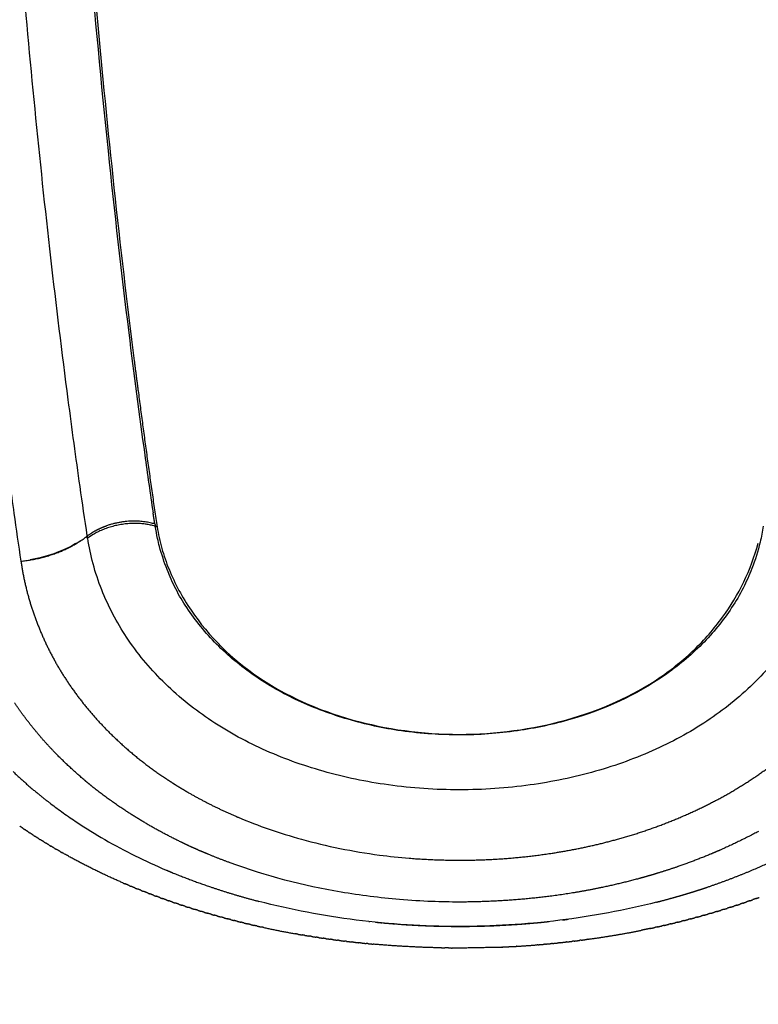
# Model space of a CAD drawing. Units: millimetres. Extents: x -1992 to 15160, y -1365 to 10060.
# Drawn here: x 7774 to 7871, y 4458 to 4588 of the extents above; entities that cross this region are included whole.
import ezdxf

# ---------------------------------------------------------------- set-up
doc = ezdxf.new("R2010")
doc.units = ezdxf.units.MM
doc.layers.add('MAKE2D VISIBLE LINES', color=7, linetype='Continuous')
doc.dimstyles.new('Qitele', dxfattribs={"dimscale": 85, "dimtxt": 4, "dimasz": 5, "dimexe": 4, "dimexo": 0, "dimgap": 3, "dimtad": 1, "dimdec": 0, "dimrnd": 10, "dimzin": 1, "dimtxsty": 'Standard', "dimblk": 'OBLIQUE', "dimcen": 5, "dimdle": 4, "dimclrd": 256, "dimclre": 256, "dimclrt": 256, "dimadec": 0, "dimazin": 0, "dimtfac": 1, "dimtdec": 0, "dimtmove": 0, "dimatfit": 3, "dimldrblk": 'OBLIQUE', "dimfxl": 6, "dimfxlon": 1, "dimlwd": 40, "dimlwe": 30, "dimarcsym": 0})

# ---------------------------------------------------------------- blocks, each defined once
blk = doc.blocks.new('_Oblique')
at = {"color": 0, "linetype": 'ByBlock', "lineweight": -2}
blk.add_line((-0.5, -0.5), (0.5, 0.5), dxfattribs=at)
blk = doc.blocks.new('*D11')
at = {"lineweight": 40, "transparency": 16777216}
blk.add_line((1416.76, 5756.57), (1416.76, 2042.88), dxfattribs=at)
at = {"lineweight": 30, "transparency": 16777216}
for p, q in [((1926.76, 5416.57), (1076.76, 5416.57)), ((1926.76, 2382.88), (1076.76, 2382.88))]:
    blk.add_line(p, q, dxfattribs=at)
at = {"layer": 'Defpoints', "color": 0, "transparency": 16777216}
for p in [(7001.12, 5416.57), (1416.76, 2382.88), (8595.59, 2382.88)]:
    blk.add_point(p, dxfattribs=at)
at = {"lineweight": 40, "transparency": 16777216, "xscale": 425, "yscale": 425, "zscale": 425}
for p, rotation in [((1416.76, 5416.57), 90), ((1416.76, 2382.88), 270)]:
    blk.add_blockref('_Oblique', p, dxfattribs=dict(at, rotation=rotation))
at = {"transparency": 16777216, "insert": (1006.35, 3790.52), "char_height": 297.5, "attachment_point": 5, "rotation": 90}
blk.add_mtext('3030', dxfattribs=at)

msp = doc.modelspace()

# ---------------------------------------------------------------- linework, layer by layer
at = {"layer": 'MAKE2D VISIBLE LINES'}
for points, knots in [([(7777.26, 4741.06), (7777.24, 4732.46), (7777.35, 4715.14), (7778.04, 4680.68), (7779.82, 4638.31), (7783.37, 4589.44), (7786.75, 4557.75), (7788.68, 4542.56)], [0, 0, 0, 0, 26.371581, 53.103192, 105.663494, 156.379632, 203.339318, 203.339318, 203.339318, 203.339318]), ([(7776.97, 4738.83), (7776.97, 4729.09), (7777.12, 4709.68), (7778.06, 4671.35), (7780.3, 4624.86), (7784.04, 4580.09), (7787.57, 4548.89), (7789.66, 4532.99), (7790.78, 4525.09), (7791.16, 4522.54)], [0, 0, 0, 0, 29.850512, 59.525647, 117.542204, 172.557053, 197.239935, 213.801284, 221.716592, 221.716592, 221.716592, 221.716592]), ([(7782.49, 4519.49), (7782.15, 4521.66), (7781.29, 4527.64), (7779.63, 4539.84), (7776.8, 4562.99), (7772.14, 4610.49), (7769.84, 4651.88), (7768.92, 4680.12)], [0, 0, 0, 0, 6.706722, 18.521754, 37.773746, 78.211633, 164.830224, 164.830224, 164.830224, 164.830224]), ([(7766.16, 4579.91), (7766.43, 4577.01), (7766.99, 4571.25), (7768.1, 4560.32), (7769.62, 4546.82), (7771.29, 4533.44), (7772.71, 4523.12), (7773.4, 4518.26), (7773.73, 4516.16)], [0, 0, 0, 0, 8.9294, 17.743003, 33.711038, 50.562319, 59.098309, 65.626991, 65.626991, 65.626991, 65.626991]), ([(7871.64, 4520.77), (7871.52, 4520.06), (7871.17, 4518.17), (7870.28, 4515.43), (7869.01, 4512.55), (7867.5, 4509.99), (7865.68, 4507.51), (7862.84, 4504.37), (7856.83, 4499.4), (7848.41, 4495.59), (7839.09, 4493.62), (7832.9, 4493.17), (7827.78, 4493.36), (7822.85, 4493.85), (7816.91, 4495.15), (7810.34, 4497.55), (7804.47, 4500.89), (7799.45, 4505.02), (7796.15, 4509.06), (7794.11, 4512.47), (7792.93, 4515.17), (7792.17, 4517.41), (7791.7, 4519.33), (7791.56, 4520.24), (7791.45, 4520.77)], [0, 0, 0, 0, 2.193376, 5.909677, 8.791352, 11.853433, 14.990215, 18.206155, 24.805717, 38.798119, 46.172421, 53.996748, 57.757235, 61.856742, 69.201825, 76.347347, 83.233592, 89.847948, 96.209712, 99.132896, 101.991337, 105.244219, 106.381445, 108.047959, 108.047959, 108.047959, 108.047959]), ([(7791.69, 4520.69), (7791.84, 4519.74), (7792.26, 4517.84), (7793.57, 4514.06), (7797.04, 4507.68), (7801.59, 4503.23), (7805.06, 4500.87)], [0, 0, 0, 0, 2.972777, 5.958359, 12.235843, 25.115735, 25.115735, 25.115735, 25.115735]), ([(7880.55, 4519.18), (7880.38, 4518.05), (7879.89, 4515.75), (7878.39, 4511.27), (7875.55, 4505.86), (7870.75, 4500.09), (7864.66, 4495.1), (7857.48, 4491.14), (7849.47, 4488.24), (7840.74, 4486.44), (7831.55, 4485.81), (7822.37, 4486.44), (7813.64, 4488.25), (7805.61, 4491.14), (7798.44, 4495.11), (7792.34, 4500.09), (7787.54, 4505.88), (7784.7, 4511.27), (7783.2, 4515.75), (7782.72, 4518.05), (7782.54, 4519.18)], [0, 0, 0, 0, 3.507697, 7.208045, 14.45161, 22.134604, 30.104786, 38.491616, 47.171309, 56.17971, 65.7442, 75.348399, 84.327728, 93.034222, 101.40518, 109.390082, 117.080028, 124.313625, 127.999362, 131.513946, 131.513946, 131.513946, 131.513946]), ([(7858.05, 4500.86), (7858.84, 4501.4), (7860.38, 4502.55), (7863.25, 4505.08), (7867.54, 4509.98), (7870.04, 4515.03), (7870.95, 4518.55)], [0, 0, 0, 0, 2.925746, 5.882674, 11.710663, 22.857032, 22.857032, 22.857032, 22.857032]), ([(7805.06, 4500.87), (7812.29, 4495.96), (7821.88, 4493.34), (7841.21, 4493.34), (7850.83, 4495.95), (7858.05, 4500.86)], [-1.7514356, -1.7514356, -1.7514356, -1.7514356, -1.4999833, -1.4999833, -1.2486088, -1.2486088, -1.2486088, -1.2486088]), ([(7777.64, 4484.22), (7778.19, 4483.79), (7779.34, 4482.95), (7781.7, 4481.33), (7786.11, 4478.61), (7790.11, 4476.63), (7792.89, 4475.45)], [0, 0, 0, 0, 2.134346, 4.360045, 8.790993, 18.020974, 18.020974, 18.020974, 18.020974]), ([(7802.38, 4482.41), (7805.06, 4481.27), (7807.85, 4480.32), (7814.04, 4478.6), (7817.52, 4477.89), (7822.32, 4477.25), (7823.64, 4477.12), (7824.96, 4477.01)], [-5.6796875, -5.6796875, -5.6796875, -5.6796875, -5.625, -5.625, -5.5625, -5.5625, -5.5390625, -5.5390625, -5.5390625, -5.5390625]), ([(7831.56, 4471.23), (7830.35, 4471.23), (7827.72, 4471.28), (7822.5, 4471.61), (7813.5, 4472.73), (7806.07, 4474.66), (7801.33, 4476.4)], [0, 0, 0, 0, 3.716711, 8.061104, 16.030285, 31.500159, 31.500159, 31.500159, 31.500159]), ([(7857.56, 4471.21), (7855.47, 4470.68), (7851.24, 4469.74), (7842.52, 4468.41), (7831.37, 4467.73), (7818.05, 4468.58), (7809.34, 4470.21), (7805.13, 4471.32)], [0, 0, 0, 0, 6.617731, 13.294843, 27.022291, 40.790806, 54.141899, 54.141899, 54.141899, 54.141899])]:
    msp.add_open_spline(points, degree=3, knots=knots, dxfattribs=at)
for points, weights in [([(7788.68, 4542.56), (7788.93, 4540.6), (7789.19, 4538.64)], [1, 0.999998353292, 1]), ([(7789.19, 4538.64), (7790.36, 4529.66), (7791.69, 4520.69)], [1, 0.999963667381, 1]), ([(7791.4, 4521.07), (7791.28, 4521.8), (7791.16, 4522.54)], [1, 0.99997027464, 1]), ([(7791.4, 4521.07), (7788.39, 4521.99), (7785.04, 4520.84)], [1, 0.832353860416, 0.889962657169]), ([(7791.69, 4520.69), (7791.57, 4520.73), (7791.46, 4520.77)], [1, 0.999902550096, 1]), ([(7773.73, 4516.16), (7779.01, 4516.71), (7782.49, 4519.49)], [1, 0.910560640507, 1]), ([(7773.73, 4516.16), (7774.05, 4514), (7774.61, 4511.88)], [1, 0.998570475562, 1]), ([(7774.61, 4511.88), (7775.16, 4509.84), (7775.93, 4507.87)], [1, 0.998628546777, 1]), ([(7775.93, 4507.87), (7777.46, 4503.91), (7779.81, 4500.38)], [1, 0.994134026692, 1]), ([(7779.81, 4500.38), (7779.86, 4500.31), (7779.9, 4500.24)], [1, 0.99999794083, 1]), ([(7779.9, 4500.24), (7779.97, 4500.13), (7780.04, 4500.03)], [1, 0.99999551223, 1]), ([(7780.04, 4500.03), (7782.48, 4496.45), (7785.57, 4493.41)], [1, 0.995264964132, 1]), ([(7774.33, 4495.48), (7773.58, 4496.47), (7772.89, 4497.5)], [1, 0.999635681381, 1]), ([(7774.34, 4495.47), (7774.33, 4495.47), (7774.33, 4495.48)], [1, 0.999999972622, 1]), ([(7778.65, 4490.5), (7776.33, 4492.83), (7774.34, 4495.47)], [1, 0.99768519322, 1]), ([(7785.57, 4493.41), (7789.01, 4490.03), (7793.04, 4487.39)], [1, 0.995189966397, 1]), ([(7782.14, 4487.28), (7780.33, 4488.81), (7778.65, 4490.5)], [1, 0.999029490332, 1]), ([(7870.43, 4487.63), (7872.38, 4488.94), (7874.21, 4490.43)], [1, 0.998917433528, 1]), ([(7772.7, 4488.43), (7774.26, 4486.94), (7775.93, 4485.57)], [1, 0.999351150709, 1]), ([(7782.44, 4487.03), (7782.29, 4487.15), (7782.14, 4487.28)], [1, 0.99999324435, 1]), ([(7793.04, 4487.39), (7793.38, 4487.17), (7793.72, 4486.95)], [1, 0.999972223731, 1]), ([(7861.97, 4482.96), (7866.39, 4484.94), (7870.43, 4487.63)], [1, 0.996490576107, 1]), ([(7783.15, 4486.45), (7782.79, 4486.74), (7782.44, 4487.03)], [1, 0.999963688448, 1]), ([(7787.45, 4483.33), (7785.22, 4484.79), (7783.15, 4486.45)], [1, 0.998930390368, 1]), ([(7793.72, 4486.95), (7793.88, 4486.85), (7794.03, 4486.75)], [1, 0.999994362174, 1]), ([(7794.03, 4486.75), (7794.38, 4486.53), (7794.73, 4486.32)], [1, 0.999972351654, 1]), ([(7794.73, 4486.32), (7794.89, 4486.22), (7795.05, 4486.13)], [1, 0.999994472184, 1]), ([(7795.05, 4486.13), (7795.4, 4485.91), (7795.76, 4485.7)], [1, 0.999972470619, 1]), ([(7775.93, 4485.57), (7776.77, 4484.88), (7777.64, 4484.22)], [1, 0.999830374442, 1]), ([(7795.76, 4485.7), (7798.82, 4483.93), (7802.08, 4482.54)], [1, 0.998205956359, 1]), ([(7794.9, 4479.11), (7791.03, 4480.97), (7787.45, 4483.33)], [1, 0.99779593205, 1]), ([(7802.08, 4482.54), (7802.23, 4482.47), (7802.38, 4482.41)], [1, 0.99999650298, 1]), ([(7852.42, 4479.52), (7857.33, 4480.87), (7861.97, 4482.96)], [1, 0.99710038635, 1]), ([(7774.02, 4480.93), (7773.8, 4481.09), (7773.57, 4481.24)], [1, 0.999992494567, 1]), ([(7774.02, 4480.93), (7774.13, 4480.86), (7774.24, 4480.79)], [1, 0.999998296486, 1]), ([(7774.7, 4480.48), (7774.47, 4480.63), (7774.24, 4480.79)], [1, 0.999992655715, 1]), ([(7870.43, 4475.55), (7875.96, 4477.91), (7881.03, 4481.13)], [1, 0.996710531445, 1]), ([(7774.7, 4480.48), (7774.81, 4480.41), (7774.92, 4480.34)], [1, 0.999998343482, 1]), ([(7775.38, 4480.03), (7775.15, 4480.18), (7774.92, 4480.34)], [1, 0.999992825532, 1]), ([(7775.38, 4480.03), (7775.49, 4479.96), (7775.6, 4479.89)], [1, 0.999998386801, 1]), ([(7776.07, 4479.59), (7775.84, 4479.74), (7775.6, 4479.89)], [1, 0.999993003156, 1]), ([(7776.07, 4479.59), (7776.18, 4479.52), (7776.29, 4479.45)], [1, 0.99999842663, 1]), ([(7776.77, 4479.16), (7776.53, 4479.31), (7776.29, 4479.45)], [1, 0.999993171484, 1]), ([(7843.35, 4477.61), (7847.95, 4478.28), (7852.42, 4479.52)], [1, 0.998110200781, 1]), ([(7870.99, 4480.54), (7868.53, 4479.22), (7865.97, 4478.09)], [1, 0.999222057036, 1]), ([(7776.77, 4479.16), (7776.88, 4479.09), (7776.99, 4479.02)], [1, 0.999998503636, 1]), ([(7777.47, 4478.73), (7777.23, 4478.88), (7776.99, 4479.02)], [1, 0.999993317937, 1]), ([(7777.47, 4478.73), (7777.58, 4478.66), (7777.7, 4478.59)], [1, 0.999998503358, 1]), ([(7778.18, 4478.31), (7777.94, 4478.45), (7777.7, 4478.59)], [1, 0.999993472725, 1]), ([(7778.18, 4478.31), (7778.29, 4478.24), (7778.41, 4478.18)], [1, 0.999998500419, 1]), ([(7778.89, 4477.9), (7778.65, 4478.04), (7778.41, 4478.18)], [1, 0.99999363476, 1]), ([(7795.78, 4478.69), (7795.34, 4478.9), (7794.9, 4479.11)], [1, 0.999973509913, 1]), ([(7797.41, 4477.96), (7796.59, 4478.31), (7795.78, 4478.69)], [1, 0.999912430895, 1]), ([(7778.89, 4477.9), (7779.01, 4477.83), (7779.13, 4477.76)], [1, 0.999998495007, 1]), ([(7787.19, 4473.75), (7783.05, 4475.54), (7779.13, 4477.76)], [1, 0.998530658566, 1]), ([(7798.35, 4477.56), (7797.88, 4477.76), (7797.41, 4477.96)], [1, 0.999974335336, 1]), ([(7801.33, 4476.4), (7799.83, 4476.95), (7798.35, 4477.56)], [1, 0.999767291999, 1]), ([(7824.96, 4477.01), (7828.26, 4476.75), (7831.58, 4476.75)], [1, 0.999255480395, 1]), ([(7831.58, 4476.75), (7837.5, 4476.74), (7843.35, 4477.61)], [1, 0.99725977981, 1]), ([(7864.68, 4477.54), (7862.54, 4476.65), (7860.36, 4475.9)], [1, 0.999513785693, 1]), ([(7865.97, 4478.09), (7865.33, 4477.81), (7864.68, 4477.54)], [1, 0.999950871842, 1]), ([(7860.35, 4475.89), (7859.01, 4475.43), (7857.66, 4475.02)], [1, 0.999836580498, 1]), ([(7860.36, 4475.9), (7860.36, 4475.9), (7860.35, 4475.89)], [1, 0.999999997462, 1]), ([(7864.28, 4473.2), (7867.4, 4474.26), (7870.43, 4475.55)], [1, 0.99922452845, 1]), ([(7792.89, 4475.45), (7793.25, 4475.3), (7793.61, 4475.15)], [1, 0.99998753296, 1]), ([(7793.61, 4475.15), (7793.65, 4475.14), (7793.68, 4475.12)], [1, 0.999999907138, 1]), ([(7793.68, 4475.12), (7796.12, 4474.12), (7798.62, 4473.27)], [1, 0.999522039669, 1]), ([(7855.2, 4474.31), (7852.75, 4473.65), (7850.26, 4473.13)], [1, 0.999568315152, 1]), ([(7856.28, 4474.61), (7855.74, 4474.46), (7855.2, 4474.31)], [1, 0.999977040179, 1]), ([(7856.6, 4474.7), (7856.44, 4474.66), (7856.28, 4474.61)], [1, 0.999997977991, 1]), ([(7857.66, 4475.02), (7857.13, 4474.86), (7856.6, 4474.7)], [1, 0.999976722271, 1]), ([(7787.19, 4473.75), (7787.34, 4473.69), (7787.49, 4473.63)], [1, 0.999998304566, 1]), ([(7787.99, 4473.41), (7787.74, 4473.52), (7787.49, 4473.63)], [1, 0.999995096869, 1]), ([(7787.99, 4473.41), (7788.14, 4473.35), (7788.29, 4473.29)], [1, 0.999998274243, 1]), ([(7788.79, 4473.08), (7788.54, 4473.18), (7788.29, 4473.29)], [1, 0.999995354179, 1]), ([(7788.79, 4473.08), (7788.94, 4473.02), (7789.1, 4472.96)], [1, 0.999998219399, 1]), ([(7789.6, 4472.76), (7789.35, 4472.86), (7789.1, 4472.96)], [1, 0.999995592094, 1]), ([(7798.62, 4473.27), (7801.84, 4472.17), (7805.13, 4471.32)], [1, 0.999333670827, 1]), ([(7850.26, 4473.13), (7846.93, 4472.43), (7843.55, 4472)], [1, 0.999239181175, 1]), ([(7863.52, 4472.95), (7863.61, 4472.98), (7863.7, 4473.01)], [1, 0.999999416614, 1]), ([(7863.7, 4473.01), (7863.99, 4473.1), (7864.28, 4473.2)], [1, 0.999993850855, 1]), ([(7789.6, 4472.76), (7789.76, 4472.69), (7789.92, 4472.63)], [1, 0.999998222275, 1]), ([(7790.52, 4472.4), (7790.22, 4472.51), (7789.92, 4472.63)], [1, 0.999993822179, 1]), ([(7790.52, 4472.4), (7790.63, 4472.35), (7790.74, 4472.31)], [1, 0.999999197242, 1]), ([(7791.23, 4472.12), (7790.99, 4472.22), (7790.74, 4472.31)], [1, 0.999996064664, 1]), ([(7791.23, 4472.12), (7791.4, 4472.06), (7791.57, 4472)], [1, 0.999998184446, 1]), ([(7792.06, 4471.82), (7791.82, 4471.91), (7791.57, 4472)], [1, 0.99999630211, 1]), ([(7792.06, 4471.82), (7792.23, 4471.75), (7792.41, 4471.69)], [1, 0.999998166531, 1]), ([(7792.89, 4471.52), (7792.65, 4471.6), (7792.41, 4471.69)], [1, 0.999996490209, 1]), ([(7843.55, 4472), (7837.58, 4471.24), (7831.56, 4471.23)], [1, 0.997986509862, 1]), ([(7857.56, 4471.21), (7858.69, 4471.5), (7859.81, 4471.82)], [1, 0.999925180182, 1]), ([(7859.81, 4471.82), (7860.59, 4472.04), (7861.37, 4472.27)], [1, 0.999961000945, 1]), ([(7861.37, 4472.27), (7861.67, 4472.36), (7861.97, 4472.46)], [1, 0.999994013837, 1]), ([(7861.97, 4472.46), (7862.06, 4472.48), (7862.15, 4472.51)], [1, 0.999999476222, 1]), ([(7862.15, 4472.51), (7862.45, 4472.6), (7862.75, 4472.7)], [1, 0.999993961154, 1]), ([(7862.75, 4472.7), (7862.84, 4472.73), (7862.93, 4472.76)], [1, 0.999999446187, 1]), ([(7862.93, 4472.76), (7863.22, 4472.85), (7863.52, 4472.95)], [1, 0.999993906744, 1]), ([(7870.69, 4471.69), (7870.48, 4471.62), (7870.27, 4471.54)], [1, 0.999997252931, 1]), ([(7870.69, 4471.69), (7870.89, 4471.77), (7871.1, 4471.84)], [1, 0.999997378741, 1]), ([(7792.89, 4471.52), (7793.07, 4471.46), (7793.25, 4471.39)], [1, 0.999998150368, 1]), ([(7793.73, 4471.23), (7793.49, 4471.31), (7793.25, 4471.39)], [1, 0.999996667224, 1]), ([(7793.73, 4471.23), (7793.91, 4471.16), (7794.09, 4471.1)], [1, 0.999998129954, 1]), ([(7794.56, 4470.94), (7794.33, 4471.02), (7794.09, 4471.1)], [1, 0.999996840771, 1]), ([(7794.56, 4470.94), (7794.75, 4470.88), (7794.94, 4470.82)], [1, 0.999998099443, 1]), ([(7795.41, 4470.66), (7795.17, 4470.74), (7794.94, 4470.82)], [1, 0.999997007268, 1]), ([(7795.41, 4470.66), (7795.6, 4470.6), (7795.79, 4470.54)], [1, 0.999998102766, 1]), ([(7796.25, 4470.39), (7796.02, 4470.47), (7795.79, 4470.54)], [1, 0.99999715462, 1]), ([(7796.25, 4470.39), (7796.45, 4470.33), (7796.64, 4470.27)], [1, 0.999998049037, 1]), ([(7866.44, 4470.27), (7866.67, 4470.34), (7866.9, 4470.41)], [1, 0.99999711774, 1]), ([(7867.3, 4470.54), (7867.1, 4470.47), (7866.9, 4470.41)], [1, 0.999997844339, 1]), ([(7867.3, 4470.54), (7867.52, 4470.61), (7867.75, 4470.68)], [1, 0.999997159367, 1]), ([(7868.15, 4470.81), (7867.95, 4470.75), (7867.75, 4470.68)], [1, 0.999997713812, 1]), ([(7868.15, 4470.81), (7868.37, 4470.89), (7868.59, 4470.96)], [1, 0.999997154291, 1]), ([(7869, 4471.1), (7868.8, 4471.03), (7868.59, 4470.96)], [1, 0.999997563506, 1]), ([(7869, 4471.1), (7869.22, 4471.17), (7869.43, 4471.25)], [1, 0.999997234664, 1]), ([(7869.85, 4471.39), (7869.64, 4471.32), (7869.43, 4471.25)], [1, 0.999997405213, 1]), ([(7869.85, 4471.39), (7870.06, 4471.47), (7870.27, 4471.54)], [1, 0.999997316712, 1]), ([(7797.1, 4470.13), (7796.87, 4470.2), (7796.64, 4470.27)], [1, 0.999997299623, 1]), ([(7797.1, 4470.13), (7797.3, 4470.07), (7797.5, 4470.01)], [1, 0.999997994046, 1]), ([(7797.95, 4469.87), (7797.73, 4469.94), (7797.5, 4470.01)], [1, 0.999997441984, 1]), ([(7797.95, 4469.87), (7798.16, 4469.81), (7798.36, 4469.75)], [1, 0.999997937868, 1]), ([(7798.81, 4469.62), (7798.59, 4469.69), (7798.36, 4469.75)], [1, 0.999997574762, 1]), ([(7798.81, 4469.62), (7799.02, 4469.56), (7799.23, 4469.5)], [1, 0.999997880575, 1]), ([(7799.67, 4469.38), (7799.45, 4469.44), (7799.23, 4469.5)], [1, 0.999997688853, 1]), ([(7799.67, 4469.38), (7799.88, 4469.32), (7800.1, 4469.26)], [1, 0.999997822193, 1]), ([(7800.53, 4469.14), (7800.31, 4469.2), (7800.1, 4469.26)], [1, 0.999997802001, 1]), ([(7800.53, 4469.14), (7800.75, 4469.08), (7800.97, 4469.03)], [1, 0.999997762732, 1]), ([(7862.1, 4469.02), (7862.35, 4469.09), (7862.61, 4469.16)], [1, 0.999996912434, 1]), ([(7862.97, 4469.25), (7862.79, 4469.2), (7862.61, 4469.16)], [1, 0.999998447973, 1]), ([(7862.97, 4469.25), (7863.22, 4469.32), (7863.47, 4469.39)], [1, 0.999996952862, 1]), ([(7863.84, 4469.5), (7863.66, 4469.44), (7863.47, 4469.39)], [1, 0.99999833439, 1]), ([(7863.84, 4469.5), (7864.09, 4469.57), (7864.34, 4469.64)], [1, 0.999996993684, 1]), ([(7864.71, 4469.74), (7864.52, 4469.69), (7864.34, 4469.64)], [1, 0.999998217071, 1]), ([(7864.71, 4469.74), (7864.95, 4469.82), (7865.19, 4469.89)], [1, 0.999997034822, 1]), ([(7865.58, 4470), (7865.38, 4469.94), (7865.19, 4469.89)], [1, 0.999998096171, 1]), ([(7865.58, 4470), (7865.81, 4470.07), (7866.05, 4470.14)], [1, 0.9999970762, 1]), ([(7866.44, 4470.27), (7866.24, 4470.2), (7866.05, 4470.14)], [1, 0.999997971863, 1]), ([(7801.4, 4468.91), (7801.18, 4468.97), (7800.97, 4469.03)], [1, 0.99999791401, 1]), ([(7801.4, 4468.91), (7801.62, 4468.86), (7801.85, 4468.8)], [1, 0.9999977022, 1]), ([(7802.27, 4468.69), (7802.06, 4468.74), (7801.85, 4468.8)], [1, 0.999998020263, 1]), ([(7802.27, 4468.69), (7802.5, 4468.63), (7802.73, 4468.58)], [1, 0.99999752624, 1]), ([(7803.14, 4468.47), (7802.94, 4468.52), (7802.73, 4468.58)], [1, 0.999998111235, 1]), ([(7803.14, 4468.47), (7803.38, 4468.42), (7803.61, 4468.36)], [1, 0.999997454298, 1]), ([(7804.02, 4468.27), (7803.82, 4468.31), (7803.61, 4468.36)], [1, 0.999998201286, 1]), ([(7804.02, 4468.27), (7804.26, 4468.21), (7804.5, 4468.15)], [1, 0.999997381733, 1]), ([(7804.9, 4468.06), (7804.7, 4468.11), (7804.5, 4468.15)], [1, 0.999998290577, 1]), ([(7804.9, 4468.06), (7805.15, 4468.01), (7805.4, 4467.95)], [1, 0.999997308167, 1]), ([(7805.78, 4467.87), (7805.59, 4467.91), (7805.4, 4467.95)], [1, 0.999998372872, 1]), ([(7805.78, 4467.87), (7807.85, 4467.42), (7809.92, 4467.05)], [1, 0.999825015903, 1]), ([(7819.64, 4468.67), (7819.7, 4468.67), (7819.76, 4468.66)], [1, 0.999999831669, 1]), ([(7820.49, 4468.58), (7820.91, 4468.54), (7821.34, 4468.5)], [1, 0.999992405792, 1]), ([(7821.45, 4468.49), (7822.24, 4468.42), (7823.04, 4468.36)], [1, 0.999973770062, 1]), ([(7823.13, 4468.35), (7825.65, 4468.15), (7828.19, 4468.08)], [1, 0.999738801018, 1]), ([(7828.19, 4468.07), (7829.01, 4468.05), (7829.84, 4468.04)], [1, 0.9999719052, 1]), ([(7829.84, 4468.04), (7829.86, 4468.04), (7829.87, 4468.04)], [1, 0.999999987991, 1]), ([(7829.87, 4468.04), (7830.72, 4468.02), (7831.56, 4468.02)], [1, 0.999970932412, 1]), ([(7831.56, 4468.02), (7832.83, 4468.02), (7834.09, 4468.05)], [1, 0.999928010455, 1]), ([(7834.09, 4468.05), (7836.22, 4468.1), (7838.34, 4468.24)], [1, 0.999811737278, 1]), ([(7838.34, 4468.24), (7839.18, 4468.29), (7840.01, 4468.35)], [1, 0.999971656618, 1]), ([(7840.01, 4468.35), (7840.86, 4468.42), (7841.71, 4468.5)], [1, 0.999970928301, 1]), ([(7841.76, 4468.5), (7842.58, 4468.58), (7843.39, 4468.67)], [1, 0.999972454108, 1]), ([(7845.16, 4468.87), (7845.54, 4468.92), (7845.91, 4468.97)], [1, 0.999993578533, 1]), ([(7856.77, 4467.75), (7857.06, 4467.82), (7857.35, 4467.88)], [1, 0.999996450895, 1]), ([(7857.67, 4467.95), (7857.51, 4467.91), (7857.35, 4467.88)], [1, 0.999999024556, 1]), ([(7857.67, 4467.95), (7857.95, 4468.01), (7858.24, 4468.08)], [1, 0.999996553236, 1]), ([(7858.56, 4468.15), (7858.4, 4468.11), (7858.24, 4468.08)], [1, 0.999998939306, 1]), ([(7858.56, 4468.15), (7858.84, 4468.21), (7859.12, 4468.28)], [1, 0.999996653959, 1]), ([(7859.45, 4468.36), (7859.28, 4468.32), (7859.12, 4468.28)], [1, 0.999998849338, 1]), ([(7859.45, 4468.36), (7859.72, 4468.42), (7860, 4468.49)], [1, 0.999996752857, 1]), ([(7860.33, 4468.57), (7860.17, 4468.53), (7860, 4468.49)], [1, 0.99999875571, 1]), ([(7860.33, 4468.57), (7860.6, 4468.64), (7860.87, 4468.7)], [1, 0.999996849749, 1]), ([(7861.22, 4468.79), (7861.04, 4468.75), (7860.87, 4468.7)], [1, 0.99999865858, 1]), ([(7861.22, 4468.79), (7861.48, 4468.86), (7861.74, 4468.93)], [1, 0.999996872476, 1]), ([(7862.1, 4469.02), (7861.92, 4468.97), (7861.74, 4468.93)], [1, 0.999998557685, 1]), ([(7810.26, 4466.99), (7810.09, 4467.02), (7809.92, 4467.05)], [1, 0.999998865696, 1]), ([(7810.26, 4466.99), (7810.55, 4466.94), (7810.84, 4466.89)], [1, 0.999996821189, 1]), ([(7811.17, 4466.84), (7811, 4466.87), (7810.84, 4466.89)], [1, 0.999998960235, 1]), ([(7811.17, 4466.84), (7811.46, 4466.79), (7811.76, 4466.74)], [1, 0.999996729772, 1]), ([(7812.08, 4466.69), (7811.92, 4466.72), (7811.76, 4466.74)], [1, 0.999999051589, 1]), ([(7812.08, 4466.69), (7812.38, 4466.64), (7812.68, 4466.6)], [1, 0.999996634842, 1]), ([(7812.99, 4466.55), (7812.84, 4466.57), (7812.68, 4466.6)], [1, 0.999999137454, 1]), ([(7812.99, 4466.55), (7813.3, 4466.5), (7813.61, 4466.46)], [1, 0.999996536132, 1]), ([(7848.55, 4466.33), (7852.08, 4466.81), (7855.58, 4467.51)], [1, 0.999526625614, 1]), ([(7856.77, 4467.75), (7856.17, 4467.63), (7855.58, 4467.51)], [1, 0.999986258501, 1]), ([(7813.91, 4466.41), (7813.76, 4466.44), (7813.61, 4466.46)], [1, 0.999999218364, 1]), ([(7813.91, 4466.41), (7814.23, 4466.37), (7814.55, 4466.33)], [1, 0.999996433324, 1]), ([(7814.83, 4466.29), (7814.69, 4466.31), (7814.55, 4466.33)], [1, 0.999999295941, 1]), ([(7814.83, 4466.29), (7815.16, 4466.24), (7815.48, 4466.2)], [1, 0.999996325598, 1]), ([(7815.75, 4466.17), (7815.62, 4466.18), (7815.48, 4466.2)], [1, 0.999999369933, 1]), ([(7815.75, 4466.17), (7816.09, 4466.12), (7816.42, 4466.08)], [1, 0.999996214081, 1]), ([(7816.68, 4466.05), (7816.55, 4466.07), (7816.42, 4466.08)], [1, 0.999999440999, 1]), ([(7816.68, 4466.05), (7817.02, 4466.01), (7817.37, 4465.97)], [1, 0.999996245777, 1]), ([(7817.61, 4465.95), (7817.49, 4465.96), (7817.37, 4465.97)], [1, 0.999999504249, 1]), ([(7817.61, 4465.95), (7817.96, 4465.91), (7818.31, 4465.87)], [1, 0.999996097828, 1]), ([(7818.54, 4465.85), (7818.42, 4465.86), (7818.31, 4465.87)], [1, 0.999999563233, 1]), ([(7818.54, 4465.85), (7818.9, 4465.81), (7819.25, 4465.77)], [1, 0.999995947954, 1]), ([(7819.47, 4465.75), (7819.36, 4465.76), (7819.25, 4465.77)], [1, 0.999999618036, 1]), ([(7819.47, 4465.75), (7819.83, 4465.72), (7820.19, 4465.68)], [1, 0.999995796214, 1]), ([(7829.19, 4465.19), (7824.68, 4465.28), (7820.19, 4465.68)], [1, 0.999371224, 1]), ([(7829.19, 4465.19), (7829.42, 4465.19), (7829.64, 4465.19)], [1, 0.999998446778, 1]), ([(7830.13, 4465.18), (7829.89, 4465.18), (7829.64, 4465.19)], [1, 0.999998079529, 1]), ([(7830.13, 4465.18), (7830.36, 4465.18), (7830.59, 4465.17)], [1, 0.99999842497, 1]), ([(7836.27, 4465.26), (7833.43, 4465.15), (7830.59, 4465.17)], [1, 0.999733116294, 1]), ([(7836.27, 4465.26), (7836.72, 4465.28), (7837.17, 4465.3)], [1, 0.999993560411, 1]), ([(7837.21, 4465.3), (7837.19, 4465.3), (7837.17, 4465.3)], [1, 0.999999984744, 1]), ([(7837.21, 4465.3), (7837.66, 4465.32), (7838.1, 4465.34)], [1, 0.999993851961, 1]), ([(7838.16, 4465.35), (7838.13, 4465.34), (7838.1, 4465.34)], [1, 0.999999973778, 1]), ([(7838.16, 4465.35), (7838.6, 4465.37), (7839.04, 4465.39)], [1, 0.999994135072, 1]), ([(7839.11, 4465.4), (7839.07, 4465.4), (7839.04, 4465.39)], [1, 0.999999959987, 1]), ([(7839.11, 4465.4), (7840.48, 4465.48), (7841.84, 4465.59)], [1, 0.999942330797, 1]), ([(7841.95, 4465.6), (7841.9, 4465.6), (7841.84, 4465.59)], [1, 0.999999902385, 1]), ([(7841.95, 4465.6), (7842.36, 4465.64), (7842.78, 4465.67)], [1, 0.999994763986, 1]), ([(7842.9, 4465.69), (7842.84, 4465.68), (7842.78, 4465.67)], [1, 0.999999876003, 1]), ([(7842.9, 4465.69), (7843.31, 4465.72), (7843.71, 4465.76)], [1, 0.999994909334, 1]), ([(7843.85, 4465.77), (7843.78, 4465.77), (7843.71, 4465.76)], [1, 0.999999841625, 1]), ([(7843.85, 4465.77), (7844.25, 4465.81), (7844.64, 4465.85)], [1, 0.999995050977, 1]), ([(7844.8, 4465.87), (7844.72, 4465.86), (7844.64, 4465.85)], [1, 0.999999805803, 1]), ([(7844.8, 4465.87), (7845.18, 4465.91), (7845.57, 4465.96)], [1, 0.999995163972, 1]), ([(7845.74, 4465.97), (7845.65, 4465.96), (7845.57, 4465.96)], [1, 0.999999767605, 1]), ([(7845.74, 4465.97), (7846.12, 4466.02), (7846.5, 4466.06)], [1, 0.999995247968, 1]), ([(7846.68, 4466.08), (7846.59, 4466.07), (7846.5, 4466.06)], [1, 0.999999726492, 1]), ([(7846.68, 4466.08), (7847.05, 4466.13), (7847.42, 4466.18)], [1, 0.999995184419, 1]), ([(7847.61, 4466.2), (7847.52, 4466.19), (7847.42, 4466.18)], [1, 0.999999680063, 1]), ([(7847.61, 4466.2), (7847.98, 4466.25), (7848.34, 4466.3)], [1, 0.999995309118, 1]), ([(7848.55, 4466.32), (7848.44, 4466.31), (7848.34, 4466.3)], [1, 0.999999628239, 1])]:
    msp.add_rational_spline(points, weights, degree=2, dxfattribs=at)
msp.add_rational_spline([(7791.4, 4521.07), (7791.42, 4520.97), (7791.44, 4520.87), (7791.46, 4520.77), (7790.1, 4521.18), (7788.4, 4521.26), (7785.16, 4520.68), (7783.62, 4520.03), (7782.54, 4519.18), (7782.52, 4519.29), (7782.51, 4519.39), (7782.49, 4519.49), (7783.26, 4520.08), (7784.12, 4520.53), (7785.04, 4520.84)], [1, 0.999995318238, 0.999995318238, 1, 1, 1, 1, 1, 1, 0.999997948472, 0.999997948472, 1, 0.990884218123, 0.990884218123, 1], degree=3, knots=[0, 0, 0, 0, 0.314088, 0.314088, 0.314088, 0.814088, 0.814088, 1.314088, 1.314088, 1.314088, 1.639079, 1.639079, 1.639079, 4.593838, 4.593838, 4.593838, 4.593838], dxfattribs=at)
msp.add_open_spline([(7781.62, 4518.87), (7779.78, 4517.67), (7777.33, 4516.75), (7774.94, 4516.33)], degree=3, dxfattribs=at)

# ---------------------------------------------------------------- dimensions: what is measured, and where the dimension line sits
dim = msp.add_linear_dim(base=(1416.76, 2382.88), p1=(7001.12, 5416.57), p2=(8595.59, 2382.88), angle=90, dimstyle='Qitele', override={"dimtxt": 3.5})
dim.commit()
dim.dimension.update_dxf_attribs({"geometry": '*D11', "text_midpoint": (1416.76, 3790.52), "dimtype": 160})

doc.saveas('drawing.dxf')
